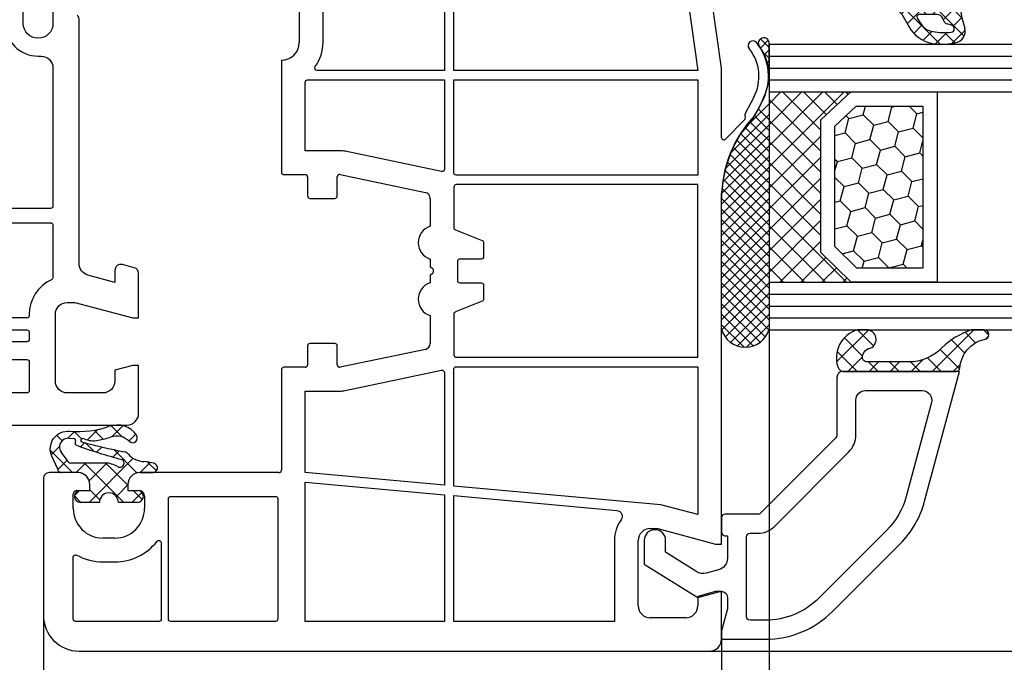
# Model space of a CAD drawing. Units: millimetres. Extents: x -5488 to -3788, y 8891 to 9406.
# Drawn here: x -4616 to -4533, y 9092 to 9146 of the extents above; entities that cross this region are included whole.
import ezdxf

# ---------------------------------------------------------------- set-up
doc = ezdxf.new("R2010")
doc.units = ezdxf.units.MM
doc.linetypes.add('AUSGEZOGEN', pattern=[0])
doc.linetypes.add('VERDECKT2', pattern=[0.1875, 0.125, -0.0625])
for name, color, linetype in [('Bemaßung', 1, 'Continuous'), ('Dichtungen', 6, 'AUSGEZOGEN'), ('Glas', 4, 'Continuous'), ('Klotzbrücken', 20, 'Continuous')]:
    doc.layers.add(name, color=color, linetype=linetype)
doc.styles.add('arialn', font='ARIALN.TTF')
doc.dimstyles.new('Bemaßung klein', dxfattribs={"dimtxt": 5, "dimasz": 3.5, "dimexe": 1.5, "dimexo": 0, "dimgap": 1.5, "dimtad": 0, "dimtih": 1, "dimtoh": 1, "dimdsep": 46, "dimtxsty": 'arialn', "dimcen": 0, "dimclrd": 256, "dimclre": 256, "dimclrt": 256, "dimadec": 0, "dimazin": 0, "dimtfac": 1, "dimtmove": 0, "dimatfit": 3, "dimfxl": 1, "dimtolj": 1, "dimarcsym": 0})

# ---------------------------------------------------------------- blocks, each defined once
blk = doc.blocks.new('140045')
for points in [[(0, -30.99999999999704), (0, 30.99999999999682, 0.4142135623730951), (-1, 31.99999999999682), (-4.999999999999545, 31.99999999999682), (-4.999999999999091, 31.49999999999682), (-4.598076211353145, 29.99999999999659), (-3.699999999999363, 29.99999999999704, -0.4142135623730951), (-2.699999999999363, 28.99999999999704), (-2.699999999999363, 25.99999999999704, -0.4142135623730951), (-3.699999999999363, 24.99999999999704), (-9.299999999999272, 24.99999999999727, -0.4142135623730284), (-10.29999999999927, 25.99999999999704), (-10.29999999999927, 26.65003395015674), (-8.99999999999909, 31.49999999999659), (-8.999999999999545, 31.99999999999704), (-12.73176139016141, 31.99999999999886, 0.3394540964125058), (-13.2147242279043, 31.62940980395547), (-13.4826740448334, 30.62940980395297, 0.4931456071219096), (-12.99971120709097, 29.99999999999682), (-11.99031590245204, 29.99999999999704), (-12.5957994792916, 27.74109631429837, -0.3394298278803353), (-13.56170262222668, 26.99999999999682), (-34.00501256278312, 26.99999999999704, 0.1474768247891232), (-34.4472292015148, 26.86666666665269, -0.3015113445965189)], [(-33.75000000000227, 20.79999999999677, 0.414213562373095), (-31.00000000000227, 23.54999999999677), (-31.00000000000227, 23.79999999999677, -0.414213562373095), (-30.00000000000227, 24.79999999999677), (-18.40001205758199, 24.79999999999677, -0.4142126078912622), (-18.20001205758308, 24.60000065175791), (-18.19999999999982, 21.09999999999718, 0.9999999999997725)], [(-17, 21.09999999999695), (-17.00001205821945, 24.59999934820053, -0.4142145169061852), (-16.80001205822055, 24.79999999999632), (-12.39838667699246, 24.799999999997, -0.2947155529743657), (-12.21612863717132, 24.68235294117403, 0.2947155529740505), (-9.300000000029286, 22.79999999999723), (-9.199999999999363, 22.799999999997, -0.414213562372762), (-8.999999999999545, 22.59999999999695), (-8.999999999999773, -22.59999999999741, -0.4142135623724291)]]:
    blk.add_lwpolyline(points, format="xyb")
for points in [[(-36.25000000000227, 24.79999999999677), (-33.75000000000227, 24.79999999999677, -1), (-33.75000000000227, 22.29999999999677), (-36.25000000000227, 22.29999999999677, -1)], [(-7.999999999999091, 22.59999999999695, -0.414213562373095), (-7.799999999999045, 22.799999999997), (-7.199999999999363, 22.799999999997, -0.414213562373095), (-6.999999999999318, 22.59999999999695), (-6.999999999999545, 21.24999999999704, 1), (-5.499999999999545, 21.2499999999975), (-5.500000000000227, 22.59999999999673, -0.4142135623735612), (-5.300000000000182, 22.799999999997), (-2.899999999997817, 22.799999999997, -0.414213562373095), (-2.699999999997772, 22.59999999999695), (-2.700000000001637, 0.5999999999971806, -0.414213562373428), (-2.900000000001683, 0.3999999999969077), (-7.800000000002456, 0.3999999999971351, -0.414213562373095), (-8.000000000002501, 0.5999999999971806)]]:
    blk.add_lwpolyline(points, format="xyb", close=True)
blk = doc.blocks.new('Glas 4-16-4')
h = blk.add_hatch()
h.set_pattern_fill('HONEY', color=1, scale=10, angle=44.99999999999999, style=0)
h.set_pattern_definition([(44.99999999999999, (-262.6007969151296, -231.4527285006207), (0.5603596734500368, 2.091290755999517), [1.25, -2.5]), (165, (-262.6007969151296, -231.4527285006207), (-2.091290758120164, -0.5603596655356735), [1.25, -2.5]), (104.9999999999999, (-262.6007969151296, -231.4527285006207), (-1.530931084670127, 1.530931090463843), [-2.5, 1.25])])
h.paths.add_polyline_path([(10.19110001199806, 12.93504535975444), (10.19110001199806, 7.365456479687055), (11.9021432591162, 5.542079388111233), (21.99783468446276, 5.542079388111233), (23.80890001199714, 7.38198016219394), (23.80890001199714, 12.93504535975444)])
h = blk.add_hatch()
h.set_pattern_fill('ANSI37', color=194, scale=10, angle=-1.272221872585407e-14, style=0)
h.set_pattern_definition([(44.99999999999999, (-262.6007969151296, -231.4527285006207), (-0.8838834764831842, 0.8838834764831845), []), (135, (-262.6007969151296, -231.4527285006207), (-0.8838834764831845, -0.8838834764831842), [])])
h.paths.add_polyline_path([(25.00000001199714, -1.138869265560061e-08), (25.00000001199714, 6.894111998619337), (22.4967240967444, 4.350979388111227), (11.38645638453909, 4.350979388111227), (9.000000011998054, 6.894111998619337), (9.000000011998054, -1.138869265560061e-08)])
at = {"color": 1}
for p, q in [((9.000000011998054, 14.12614535975445), (25.00000001199714, 14.12614535975445)), ((9.000000011998054, 6.863732305513622), (9.000000011998054, 14.09576566664873)), ((25.00000001199805, 14.09576566664873), (25.00000001199805, 6.863732305513622)), ((10.19110001199806, 12.93504535975444), (23.80890001199714, 12.93504535975444)), ((10.19110001199806, 7.33507678658134), (10.19110001199806, 12.90466566664873)), ((23.80890001199805, 12.90466566664873), (23.80890001199805, 7.351600469088226)), ((11.38645638453909, 4.320599695005512), (9.000000011998054, 6.863732305513622)), ((11.9021432591162, 5.511699695005518), (10.19110001199806, 7.33507678658134)), ((23.80890001199714, 7.38198016219394), (21.99783468446276, 5.542079388111233)), ((25.00000001199714, 6.894111998619337), (22.4967240967444, 4.350979388111227)), ((21.99783468446276, 5.542079388111233), (11.9021432591162, 5.542079388111233)), ((22.4967240967444, 4.350979388111227), (11.38645638453909, 4.350979388111227))]:
    blk.add_line(p, q, dxfattribs=at)
at = {"color": 194}
blk.add_line((9.000000011998054, -1.138869265560061e-08), (25.00000001199714, -1.138869265560061e-08), dxfattribs=at)
at = {"layer": 'Glas', "linetype": 'VERDECKT2'}
blk.add_line((34.00000001199714, 32.28174616792057), (1.199805410578847e-08, 32.28174616792057), dxfattribs=at)
at = {"layer": 'Glas'}
for p, q in [((5.000000011998054, -1.138869265560061e-08), (5.000000011998053, 32.28174616792057)), ((6.000000011998054, -1.138869265560061e-08), (6.000000011998054, 32.28174616792057)), ((7.000000011998054, -1.138869265560061e-08), (7.000000011998054, 32.28174616792057)), ((8.000000011998054, -1.138869265560061e-08), (8.000000011998054, 32.28174616792057)), ((9.000000011998054, -1.138869265560061e-08), (9.000000011998054, 32.28174616792057)), ((25.00000001199714, -1.138869265560061e-08), (25.00000001199714, 32.28174616792057)), ((26.00000001199714, -1.138869265560061e-08), (26.00000001199714, 32.28174616792057)), ((27.00000001199714, -1.138869265560061e-08), (27.00000001199714, 32.28174616792057)), ((28.00000001199714, -1.138869265560061e-08), (28.00000001199714, 32.28174616792057)), ((29.00000001199714, -1.138869265560061e-08), (29.00000001199714, 32.28174616792057)), ((5.000000011998054, -1.138869265560061e-08), (9.000000011998054, -1.138869265560061e-08)), ((25.00000001199714, -1.138869265560061e-08), (29.00000001199714, -1.138869265560061e-08))]:
    blk.add_line(p, q, dxfattribs=at)
blk = doc.blocks.new('140146')
at = {"layer": 'Dichtungen'}
h = blk.add_hatch(dxfattribs=at)
h.set_pattern_fill('ANSI37', color=256, scale=10, style=0)
h.set_pattern_definition([(45, (-3449.683955057637, -1321.515544521304), (-0.8838834764831843, 0.8838834764831844), []), (135, (-3449.683955057637, -1321.515544521304), (-0.8838834764831844, -0.8838834764831843), [])])
edge = h.paths.add_edge_path()
edge.add_arc((-20.17393879545625, 14.2291931740765), 0.3716269667964866, 280.93228119452306, 355.4944853402727, ccw=False)
edge.add_arc((-20.21095021653628, 14.61999191894029), 0.7632879680969986, 188.2010510522457, 278.0955844331746, ccw=False)
edge.add_arc((-21.70346023866978, 14.20000000000073), 0.8000000000001195, 22.88538047615653, 180)
edge.add_line((-22.50346023867087, 14.20000000000073), (-22.50346023866996, 13.42502353002601))
edge.add_arc((-20.1457783507426, 14.11541669617873), 2.456686102970484, 196.3214612185094, 289.3195137321558)
edge.add_arc((-19.61689803698891, 12.36549599267528), 0.6353698576395861, 296.5381744339963, 344.9019352703543)
edge.add_line((-19.00346023867087, 12.20000000000073), (-19.00346023867087, 21.73217541427039))
edge.add_arc((-19.30346023867014, 21.73217541426857), 0.3000000000001819, 4.342517325088889e-11, 83.51367941046996)
edge.add_arc((-19.10156626404341, 24.69705108697417), 2.672082782354123, 193.1613934078229, 266.3952151129576, ccw=False)
edge.add_arc((-22.10346023866941, 24.08863170812947), 0.4000000000000909, 0, 180)
edge.add_line((-22.50346023867087, 24.08863170812947), (-22.50346023867087, 23.0033362153099))
edge.add_arc((-16.43138018327545, 25.02416608397652), 6.399524166469552, 198.4077960665281, 224.6252006612258)
edge.add_arc((-23.68077177898658, 17.74089286312847), 3.87731730365489, -0.09878911312517857, 45.97268014755798, ccw=False)
edge.add_line((-19.80346023867014, 17.73420761421221), (-19.80346023867105, 14.20000000000073))
for points in [[(-2.811912083591778, -4.499999999999545), (0, 0), (-0.5012232078015586, 1.870590477448332, -0.493145426031274), (-0.0182602946570114, 2.499999999999545), (0.9305143575438706, 2.499999999999545), (2.796539761328404, 2), (3.496539761328222, 2), (3.496539761328222, 5.686291501015148, 0.1989123673796162), (1.153394010821103, 11.34314575050689), (-4.510469374867625, 17.00700913619539, 0.1316524975874205), (-8.096771263540631, 19.07756149701572), (-19.00346023867178, 22), (-19.00346023867178, 12.19999999999982, 0.414213562373095), (-18.50346023867178, 11.69999999999982), (-13.62772430738369, 11.69999999999959, -0.1989123673795327), (-13.41559227302787, 11.61213203435591), (-7.091328204315687, 5.287867965643727, -0.1989123673796162), (-7.003460238671323, 5.075735931287909), (-7.003460238671778, 2.299999999999727, 0.414213562373095), (-6.703460238671596, 1.999999999999773), (-5.503460238671778, 2, 0.414213562373095), (-5.203460238671596, 2.299999999999727), (-5.203460238671596, 2.5), (-3.300697093794952, 2.5, -0.3394542588634028), (-2.334771267505857, 1.758819045102427), (-2.053772113641571, 0.7101159259968881, -0.20800029913146), (-2.171649843774048, -0.0786223833385975), (-3.809668376206446, -2.699999999999363), (-4.803460238671505, -2.699999999999363, 0.9999999999999999), (-4.803460238671505, -4.499999999999545)], [(-5.641840224765929, 15.87563828629709), (0.02202316092279943, 10.21177490060836, -0.1989123673796162), (1.896539761328313, 5.686291501015148), (1.896539761328313, 4.400000000000091, -0.414213562373095), (1.596539761328131, 4.099999999999909), (-5.103460238671687, 4.099999999999682, -0.414213562373095), (-5.403460238671414, 4.399999999999636), (-5.403460238671414, 5.075735931287454, 0.1989123673798006), (-5.959957354417384, 6.419238815542485), (-12.22564277936681, 12.68492424049145, 0.198912367379658), (-13.7105670198589, 13.2999999999995), (-16.60346023867169, 13.29999999999973, -0.414213562373095), (-17.40346023867187, 14.09999999999991), (-17.40346023867187, 18.87225910518237, -0.4931454260314105), (-16.39640500258929, 19.64499976621346), (-8.510881735704515, 17.53208017495308, -0.1316524975874205)]]:
    blk.add_lwpolyline(points, format="xyb", close=True)
at = {"layer": 'Dichtungen', "color": 6}
blk.add_lwpolyline([(-19.80346023867196, 14.20000000000073, -0.3373252760501048), (-20.10346023867123, 13.86431048678787, -0.4136745248920945), (-20.96643250748048, 14.51111111111095, 0.8178685868433201), (-22.50346023867087, 14.20000000000073), (-22.50346023866905, 13.42502353002601, 0.4296238399755338), (-19.33301860853453, 11.79707068878997, 0.2142160394279523), (-19.00346023867087, 12.20000000000073), (-19.00346023867087, 21.73217541427039, 0.381431362798681), (-19.26957044031542, 22.03025507068378, -0.3308821040615146), (-21.70346023866978, 24.08863170812947, 0.9999999999999999), (-22.50346023867087, 24.08863170812947), (-22.50346023867087, 23.00333621530808, 0.1148966331213172), (-20.98603125868567, 20.52871692527151, -0.2037770716043208), (-19.80346023867014, 17.73420761421221)], format="xyb", close=True, dxfattribs=at)
blk = doc.blocks.new('*D110')
at = {"layer": 'Bemaßung', "lineweight": -2, "transparency": 16777216}
for p, q in [((-4613.936162229662, 9096.26451806067), (-4613.936162229662, 9077.412928647362)), ((-4556.936799375315, 9094.228826530158), (-4556.936799375315, 9077.412928647362)), ((-4610.436162229662, 9078.912928647362), (-4589.871337555558, 9078.912928647362)), ((-4560.436799375315, 9078.912928647362), (-4581.001624049419, 9078.912928647362))]:
    blk.add_line(p, q, dxfattribs=at)
at = {"layer": 'Bemaßung', "transparency": 16777216}
for points in [[(-4610.436162229662, 9079.496261980696), (-4610.436162229662, 9078.329595314028), (-4613.936162229662, 9078.912928647362)], [(-4560.436799375315, 9079.496261980696), (-4560.436799375315, 9078.329595314028), (-4556.936799375315, 9078.912928647362)]]:
    blk.add_solid(points, dxfattribs=at)
at = {"layer": 'Defpoints', "color": 0, "transparency": 16777216}
for p in [(-4613.936162229662, 9096.26451806067), (-4556.936799375315, 9094.228826530158), (-4556.936799375315, 9078.912928647362)]:
    blk.add_point(p, dxfattribs=at)
at = {"layer": 'Bemaßung', "transparency": 16777216, "insert": (-4585.436480802488, 9078.912928647362), "char_height": 5, "attachment_point": 5, "style": 'arialn'}
blk.add_mtext('\\A1;57', dxfattribs=at)
blk = doc.blocks.new('*D111')
at = {"layer": 'Bemaßung', "lineweight": -2, "transparency": 16777216}
for p, q in [((-4552.936112704136, 9120.261658084884), (-4552.936112704136, 9082.361556683201)), ((-4556.936799375315, 9094.228826530158), (-4556.936799375315, 9082.361556683201)), ((-4560.436799375315, 9083.861556683201), (-4563.936799375315, 9083.861556683201)), ((-4556.936799375315, 9083.861556683201), (-4552.936112704136, 9083.861556683201)), ((-4549.436112704136, 9083.861556683201), (-4545.936112704136, 9083.861556683201))]:
    blk.add_line(p, q, dxfattribs=at)
at = {"layer": 'Bemaßung', "transparency": 16777216}
for points in [[(-4560.436799375315, 9084.444890016535), (-4560.436799375315, 9083.278223349867), (-4556.936799375315, 9083.861556683201)], [(-4549.436112704136, 9084.444890016535), (-4549.436112704136, 9083.278223349867), (-4552.936112704136, 9083.861556683201)]]:
    blk.add_solid(points, dxfattribs=at)
at = {"layer": 'Defpoints', "color": 0, "transparency": 16777216}
for p in [(-4552.936112704136, 9120.261658084884), (-4556.936799375315, 9094.228826530158), (-4552.936112704136, 9083.861556683201)]:
    blk.add_point(p, dxfattribs=at)
at = {"layer": 'Bemaßung', "transparency": 16777216, "insert": (-4543.017285964708, 9083.861556683201), "char_height": 5, "attachment_point": 5, "style": 'arialn'}
blk.add_mtext('\\A1;4', dxfattribs=at)
blk = doc.blocks.new('*D112')
at = {"layer": 'Bemaßung', "lineweight": -2, "transparency": 16777216}
for p, q in [((-4551.946083948986, 9172.26451806067), (-4501.050966383349, 9172.26451806067)), ((-4502.550966383349, 9168.76451806067), (-4502.550966383349, 9136.81738299928)), ((-4502.550966383349, 9096.76451806067), (-4502.550966383349, 9128.711653122062)), ((-4557.936162229662, 9093.26451806067), (-4501.050966383349, 9093.26451806067))]:
    blk.add_line(p, q, dxfattribs=at)
at = {"layer": 'Bemaßung', "transparency": 16777216}
for points in [[(-4503.134299716682, 9168.76451806067), (-4501.967633050016, 9168.76451806067), (-4502.550966383349, 9172.26451806067)], [(-4503.134299716682, 9096.76451806067), (-4501.967633050016, 9096.76451806067), (-4502.550966383349, 9093.26451806067)]]:
    blk.add_solid(points, dxfattribs=at)
at = {"layer": 'Defpoints', "color": 0, "transparency": 16777216}
for p in [(-4551.946083948986, 9172.26451806067), (-4557.936162229662, 9093.26451806067), (-4502.550966383349, 9093.26451806067)]:
    blk.add_point(p, dxfattribs=at)
at = {"layer": 'Bemaßung', "transparency": 16777216, "insert": (-4502.55096638335, 9132.764518060669), "char_height": 5, "attachment_point": 5, "style": 'arialn'}
blk.add_mtext('\\A1;79', dxfattribs=at)
blk = doc.blocks.new('*D113')
at = {"layer": 'Bemaßung', "lineweight": -2, "transparency": 16777216}
for p, q in [((-4637.936162229658, 9112.26451806067), (-4637.936162229658, 9082.726140520735)), ((-4613.936162229662, 9096.26451806067), (-4613.936162229662, 9082.726140520735)), ((-4634.436162229658, 9084.226140520735), (-4630.400009432934, 9084.226140520735)), ((-4617.436162229662, 9084.226140520735), (-4621.472315026386, 9084.226140520735))]:
    blk.add_line(p, q, dxfattribs=at)
at = {"layer": 'Bemaßung', "transparency": 16777216}
for points in [[(-4634.436162229658, 9084.80947385407), (-4634.436162229658, 9083.642807187402), (-4637.936162229658, 9084.226140520735)], [(-4617.436162229662, 9084.80947385407), (-4617.436162229662, 9083.642807187402), (-4613.936162229662, 9084.226140520735)]]:
    blk.add_solid(points, dxfattribs=at)
at = {"layer": 'Defpoints', "color": 0, "transparency": 16777216}
for p in [(-4637.936162229658, 9112.26451806067), (-4613.936162229662, 9096.26451806067), (-4613.936162229662, 9084.226140520735)]:
    blk.add_point(p, dxfattribs=at)
at = {"layer": 'Bemaßung', "transparency": 16777216, "insert": (-4625.93616222966, 9084.226140520735), "char_height": 5, "attachment_point": 5, "style": 'arialn'}
blk.add_mtext('\\A1;24', dxfattribs=at)
blk = doc.blocks.new('*D114')
at = {"layer": 'Bemaßung', "lineweight": -2, "transparency": 16777216}
for p, q in [((-4552.936112704136, 9120.228698381441), (-4552.936112704136, 9067.273497880167)), ((-4637.936162229658, 9112.26451806067), (-4637.936162229658, 9067.273497880167)), ((-4634.436162229658, 9068.773497880167), (-4599.888047425969, 9068.773497880167)), ((-4556.436112704136, 9068.773497880167), (-4590.984227507824, 9068.773497880167))]:
    blk.add_line(p, q, dxfattribs=at)
at = {"layer": 'Bemaßung', "transparency": 16777216}
for points in [[(-4634.436162229658, 9069.356831213501), (-4634.436162229658, 9068.190164546833), (-4637.936162229658, 9068.773497880167)], [(-4556.436112704136, 9069.356831213501), (-4556.436112704136, 9068.190164546833), (-4552.936112704136, 9068.773497880167)]]:
    blk.add_solid(points, dxfattribs=at)
at = {"layer": 'Defpoints', "color": 0, "transparency": 16777216}
for p in [(-4552.936112704136, 9120.228698381441), (-4637.936162229658, 9112.26451806067), (-4552.936112704136, 9068.773497880167)]:
    blk.add_point(p, dxfattribs=at)
at = {"layer": 'Bemaßung', "transparency": 16777216, "insert": (-4595.436137466897, 9068.773497880167), "char_height": 5, "attachment_point": 5, "style": 'arialn'}
blk.add_mtext('\\A1;85', dxfattribs=at)
blk = doc.blocks.new('A$C6F842D93')
at = {"layer": 'Dichtungen'}
h = blk.add_hatch(dxfattribs=at)
h.set_pattern_fill('ANSI37', color=6, scale=0.4)
h.set_pattern_definition([(45, (3.250522976177308, 4.506808225582063), (-0.8980256121069152, 0.8980256121069154), []), (135, (3.250522976177308, 4.506808225582063), (-0.8980256121069154, -0.8980256121069152), [])])
h.paths.add_polyline_path([(6.501789266196283, 5.727965320167641), (6.501789266196283, 7.327965411381228, 1), (5.501789266196283, 7.327965411381228), (5.501789266196283, 6.528026405851051), (5.000701958936588, 6.528026405850563, -0.4088966952570505), (4.000867337544686, 7.509840425891509), (3.992009964737645, 8.52802392196717, 0.9854576104346027), (3.213238568968165, 8.710720167080204, 0.04273903122897699), (3.078766947056796, 7.868161357053658, -0.1868946131002157), (2.460325886260917, 6.562530352761756, 0.09199068957347405), (2.245826128542657, 6.267363148585944, -0.02932548359311757), (1.3819443358551, 2.568941827028304, -0.618031521881236), (1.153311274895243, 2.844126249667756, 0.152134891832604), (1.286173919917802, 4.026230168110894, 0.03147943349466293), (1.005972532870107, 5.110157328150949, -0.2829198177155063), (1.369858000218548, 6.639166812441172, 0.9142963090349631), (0.8588388897580206, 7.250516784216131, 0.335545260339815), (0.1077714163833097, 4.957683896521696, -0.1058314470285315), (0.5146640528046262, 1.633397702815357, 0.5746403100106012), (2.629076485949576, 0.1342427270351951), (3.702713668281201, 0.6219333565452247, 0.414121745054114), (4.002392797012368, 0.9221584040525643), (4.001361279221777, 2.291658306950588, -0.4248904492231025), (5.000701958936588, 3.327965411863261), (5.501789266196283, 3.327965411863261), (5.501789266196283, 2.527965411381956, 1), (6.501789266196283, 2.527965411381956), (6.501789266196283, 4.127965502595544, -0.9995225964668264)])
h.paths.add_polyline_path([(3.200150592122554, 4.610943045850945), (3.200150592122554, 1.721401464207438, -0.370434592703546), (2.945834833821746, 1.424563113518403), (2.318663685076561, 0.9334575568963475, -0.6520927339840953), (1.10845142252549, 1.581103206813288), (1.138400690830994, 1.973043594355421, -0.4621657636166071), (1.322804905789425, 2.107967714101788, 0.08614167545078284), (1.595945208877454, 2.091722471177785, 0.2823860050740262), (1.678402301219187, 2.156100923191842, 0.02617473223219533), (2.892742017608152, 6.011615339046326, -1.035412542295088), (3.49992244880803, 5.66414020720358, 0.1395439321771806)], flags=16)
for p, q in [((4.000702270227521, 7.528815444979045), (3.992009953767592, 8.528025183009959)), ((5.501789266196283, 6.528026405851051), (5.501789266196283, 7.327965411381228)), ((6.501789266196283, 7.327965411381228), (6.501789266196283, 5.727965320167641)), ((5.000701958936588, 6.528026405851051), (5.501789266196283, 6.528026405851051)), ((3.200150592122554, 4.610943045850945), (3.200150592122554, 1.721063825851161)), ((5.501789266196283, 3.327965411863261), (5.000701958936588, 3.327965411863261)), ((5.501789266196283, 2.527965411381956), (5.501789266196283, 3.327965411863261)), ((6.501789266196283, 4.127965502595544), (6.501789266196283, 2.527965411381956)), ((1.108451422524922, 1.581103206812259), (1.138434801875519, 1.973489999118101)), ((4.001307719569922, 2.362767054355572), (4.002392872122982, 0.922164175850412)), ((2.945834262122844, 1.424562665850317), (2.31866368507599, 0.9334575568955188))]:
    blk.add_line(p, q, dxfattribs=at)
blk.add_lwpolyline([(3.70271366828274, 0.6219333565459237), (2.629076485950463, 0.1342427270355984, -0.5746403100107982), (0.5146640528046191, 1.633397702815273, 0.1057431428855616), (0.1086835412834262, 4.955042488893014)], format="xyb", dxfattribs=at)
for centre, radius, start, end in [((8.06550927835815, 7.504291983226722), 5, 166.0444886567267, 175.8266748939636), ((3.601286045127381, 8.613667664554669), 0.40000004, 347.6371095067506, 166.0445496966762), ((1.084070014536337, 8.013709106584429), 2, 313.4821008543853, 355.8266748939636), ((5.000701958936588, 7.528026405851051), 1.000000000000488, 179.9547913834042, 270), ((6.001789266196283, 7.327965411381228), 0.5, 0, 180), ((1.999256686159242, 5.607517316884696), 2, 124.7648001939779, 199.0407401340304), ((1.086922539510851, 6.92191676040602), 0.40000001, 315.0187217039786, 124.7648154539755), ((2.43086682700141, 5.578853659000742), 1.5, 135.0188742940131, 198.1155997540577), ((-29.68807386343542, 11.77641876701091), 32.40561158973174, 343.4930184282666, 350.2119967124283), ((-34.51397276734315, 15.67430862090077), 38.63456939661538, 339.5188457472195, 345.5162764509259), ((3.148453822122974, 5.836940975850666), 1, 133.4821008543853, 154.505279540046), ((3.202382192122968, 5.848449915851234), 0.34999999, 328.2242126500054, 152.2142944300365), ((-7.453613275858515, 2.345125469246341), 8.89999962, 10.88792336398734, 18.1156150139945), ((5.200150592122554, 4.610943045850945), 2, 148.2240600600212, 180), ((6.502171280188122, 4.927965411381592), 0.7999999999952352, 90.02735973787495, 269.972640262125), ((-0.6778242962191143, 3.64845362095366), 2, 336.2865439740086, 10.8878928440269), ((5.000701958936588, 2.327965411863261), 1, 90, 178.005610041787), ((1.336425763766783, 2.763693103262995), 0.2, 156.2863608639849, 283.1553946840048), ((6.001789266196283, 2.527965411381956), 0.5, 180, 0), ((1.287998171813342, 1.962061942214859), 0.15000001, 76.7233954740052, 175.6305533740457), ((1.506172083364618, 2.886669514657115), 0.80000001, 256.7232505139982, 276.4430974620119), ((1.584723568328627, 2.191090850370529), 0.1, 276.4430974620119, 339.5188457472195), ((2.900151362122415, 1.721063825851161), 0.29999942, 278.7588653600227, 0), ((1.856271370395007, 1.523960179518326), 0.75, 175.630359658355, 308.0626739961366), ((3.702393642122843, 0.9219324258501729), 0.29999924, 270.0611206607314, 0.04443358999103612)]:
    blk.add_arc(centre, radius, start, end, dxfattribs=at)
blk = doc.blocks.new('A$C29E82539')
at = {"layer": 'Dichtungen'}
h = blk.add_hatch(dxfattribs=at)
h.set_pattern_fill('ANSI37', color=6, scale=0.3)
h.set_pattern_definition([(45, (3.25003196509806, 4.793427479231468), (-0.6735192090801864, 0.6735192090801865), []), (135, (3.25003196509806, 4.793427479231468), (-0.6735192090801865, -0.6735192090801864), [])])
h.paths.add_polyline_path([(3.983192661912174, 4.259890349147909), (5.293324651064495, 5.006608517811789, 0.2002866753109449), (6.456490148105191, 7.003253193192771, 0.0916304274949768), (6.364550912456487, 8.818146313656358, 0.4163906936815573), (5.15319838752611, 9.558009644160297, -0.05352693390641443), (2.75956342682256, 9.043105744564517, 0.3762911248472103), (2.499467540350452, 8.745105774810808), (2.499461648263953, 6.230360258975691, -0.4235539776054565), (1.499966734166264, 5.198581072501796), (0.9999908261725066, 5.198581072501838), (0.9999908261725068, 5.728634439661619, 1), (-9.173827493214048e-06, 5.728634439661619), (-9.173827493214048e-06, 4.378048037656468, -0.9995240896549589), (2.083513209072407e-05, 2.778048219225921), (-8.564856887716132e-06, 1.118459458233917, 1), (0.9999914349862031, 1.118441743008335), (1.000007025771993, 1.998520078032016), (1.499888374745807, 1.998550571739515, -0.4146677234951578), (2.499996665251195, 0.999991602478985), (2.499996665251271, 0.03687409296799382), (2.536879155739371, -8.39752101500224e-06), (2.799996665251457, -8.39752209458311e-06, 0.4142135623730945), (3.499996665251444, 0.699991602477894), (3.499996665251274, 2.104472519164119), (3.499996665252183, 3.403761297209584, -0.2627337764963503)])
h.paths.add_polyline_path([(4.000075215428296, 5.723753789845432), (4.000075215427418, 7.228173437759324, -0.3193238620671619), (4.335955865429385, 7.700470842958039, 0.01171885168069459), (4.511553892087571, 7.766140766223316, 0.213235096116336), (4.795320994761796, 8.059190052891768), (4.896128900282436, 8.44869361055519, -0.833468935781193), (5.484777038174423, 8.406181617519891, -0.07245030874902798), (5.42999561650648, 6.86727878357144, -0.2276371061485217), (4.712431295428365, 5.813586904530897), (4.307702173165226, 5.555182030739164, -0.5923219238389604)], flags=16)
for p, q in [((2.499461499334757, 6.166797202373345), (2.499467540350452, 8.745105774496551)), ((4.896128900280928, 8.448693610553164), (4.795320855428145, 8.059189514531681)), ((4.000075215428296, 7.228173437759324), (4.000075215428296, 5.723753789845432)), ((4.307702173166035, 5.555182030739161), (4.71243129542836, 5.813586904530894)), ((-9.173827493214048e-06, 4.37804803765539), (-9.173827493214048e-06, 5.728634439661619)), ((0.9999908261725068, 5.728634439661619), (0.9999908261725068, 5.198581072501838)), ((0.9999908261725068, 5.198581072501838), (1.499966734166264, 5.198581072501838)), ((3.983192661942667, 4.259890349165289), (5.293324651063813, 5.006608517811401)), ((3.499996665251274, 2.104472519164119), (3.499996665252183, 3.403811898520871)), ((-8.564857125747949e-06, 1.118459458233701), (2.083513209072407e-05, 2.778048219224729)), ((1.000007025771993, 1.998520078032016), (0.9999914349855317, 1.118441743008589)), ((1.499888375204137, 1.998550571739543), (1.000007025771993, 1.998520078032016)), ((3.499996665251274, 2.104472519164119), (3.499996665251274, 0.699991602477894)), ((2.499996665251274, -8.397521014558151e-06), (2.499996665251274, 0.9999916024789854)), ((2.499996665251274, 0.0368740929679916), (2.536879155739371, -8.397521014558151e-06)), ((2.799996665251456, -8.397521014558151e-06), (2.499996665251274, -8.397521014558151e-06))]:
    blk.add_line(p, q, dxfattribs=at)
for centre, radius, start, end in [((1.5583889330901, 20.44810858523851), 11.46808222677948, 276.095392553442, 288.2679987816535), ((5.391680485672623, 8.586883731608395), 0.9999796243754708, 13.36960250208697, 103.7972565641805), ((2.799466781912997, 8.745771403708204), 0.2999999799998848, 94.46398512974307, 180.1271259282208), ((5.186559552681501, 8.373526888221022), 0.299999999999015, 6.248975352656892, 165.4895994913919), ((0.1750587337428442, 7.824768983053218), 5.341455712063262, 349.6735489383389, 6.248975352973367), ((1.500429304112004, 7.661963324149838), 4.999643799910944, 352.4325154102748, 13.37043822952689), ((4.500075215429206, 7.228173437759324), 0.5000000000017876, 109.1619065691712, 180), ((3.023001065437711, 11.47885008452795), 3.999999999993449, 289.1619065689893, 291.8475646998991), ((4.325484196848265, 8.230230907332952), 0.5000015905590802, 291.8476913935903, 339.9962532448727), ((3.973972541416515, 7.087654064571325), 1.472606009654387, 300.0968982528835, 351.393364100739), ((3.482649195429076, 7.39856500453061), 3.000000239999453, 307.1251792900354, 352.4336242699956), ((0.4999908261725068, 5.728634439661619), 0.5, 0, 180), ((1.499966734166264, 6.198581072501838), 1.000000000000043, 270, 358.1786116317637), ((4.200075215428114, 5.723753789845432), 0.1999999999998181, 180, 302.5567558760355), ((-0.0003749882198462728, 3.578048121298707), 0.799999999995371, 270.0283487605561, 89.97380047315433), ((4.499996664932041, 3.403786603996195), 1.000000000000075, 121.118113465239, 180), ((1.501436495922462, 0.9999916024789854), 0.9985601693287331, 0, 90.08882871717354), ((0.4999914350646577, 1.118450600621145), 0.5000000000000027, 179.9989849923679, 359.9989849923679), ((2.799996665251456, 0.699991602477894), 0.6999999999999884, 270, 0)]:
    blk.add_arc(centre, radius, start, end, dxfattribs=at)
blk = doc.blocks.new('A$C5D6002FD')
for p, q in [((23.7000047901256, 77.00000113553506), (10.29410001563701, 73.40789977740314)), ((24.00000479012488, 77.00000113553506), (23.7000047901256, 77.00000113553506)), ((24.0000047901267, 76.64162098427369), (24.00000479012488, 77.00000113553506)), ((20.35295717736881, 74.0326100698494), (22.12235907659488, 74.50671987983333)), ((24.0000047901267, 74.1000011355336), (24.0000047901267, 75.1583812867375)), ((22.5000047901267, 74.21694213194496), (22.5000047901267, 73.1000011355336)), ((22.5000047901267, 73.1000011355336), (23.0000047901267, 73.1000011355336)), ((8.052661335217635, 72.11380455189101), (1.464470884193361, 65.52561410086673)), ((18.5000047901267, 71.1000011355336), (18.5000047901267, 71.61779550412575)), ((23.00000479012488, 69.9000011355347), (22.5000047901267, 69.9000011355347)), ((22.5000047901267, 69.9000011355347), (22.5000047901267, 69.1000011355336)), ((24.00000479012488, 67.60000113553542), (24.00000479012488, 68.9000011355347)), ((22.0000047901267, 68.6000011355336), (21.0000047901267, 68.6000011355336)), ((21.50000479012488, 66.6000011355336), (23.00000479012488, 66.6000011355336)), ((21.00000479012488, 56.31031782682294), (21.00000479012488, 66.1000011355336)), ((4.790126695297658e-06, 61.9900801949334), (4.790126695297658e-06, 42.00000191425534)), ((33.99286518112604, 59.80281562189521), (32.80060108919315, 60.43195587742775)), ((32.45123943067119, 59.71164685424628), (33.82008355054495, 58.97642094876392)), ((33.97034594467732, 58.96050560398908), (34.10415315610953, 58.99925049576632)), ((34.33857013426314, 58.93797256887228), (35.96573170685224, 57.34394795142907)), ((30.0000047901267, 57.00000113553506), (21.56959134060526, 55.81518379245426)), ((35.82687858033933, 57.00000113553506), (30.0000047901267, 57.00000113553506)), ((70.0000047901267, 57.00000191425534), (41.03709277228882, 57.00000113553506)), ((68.7000047901256, 51.65000187930309), (70.0000047901267, 56.50166792914206)), ((70.0000047901267, 56.50166792914206), (70.0000047901267, 57.00000191425534)), ((78.0000047901267, 57.00000191425534), (74.0000047901267, 57.00000191425534)), ((74.0000047901267, 57.00000191425534), (74.0000047901267, 56.50000191425897)), ((74.0000047901267, 56.50000191425897), (74.40192857877264, 55.00000191425534)), ((79.0000047901267, 3.000001914255336), (79.0000047901267, 56.00000191425534)), ((74.40192857877264, 55.00000191425534), (75.2000047901256, 55.00000191425534)), ((76.2000047901256, 54.00000191425534), (76.2000047901256, 51.00000191425534)), ((68.7000047901256, 51.00000191425534), (68.7000047901256, 51.65000187930309)), ((75.2000047901256, 50.00000191425534), (69.7000047901256, 50.00000191425534)), ((2.153442846380131, 40.00589640980252), (7.923285761999068, 40.4498616262299)), ((9.000004790126695, 39.45280887400259), (9.000004790126695, 21.50000191425534)), ((40.95000479001465, 32.50000191425534), (43.30000479006958, 32.50000191425534)), ((46.0500047900714, 32.50000191425534), (46.70359462855595, 32.50000191425534)), ((46.70359462855595, 32.50000191425534), (46.79019716893526, 32.65000191425679)), ((47.30981241120571, 32.65000191425497), (47.39641495158321, 32.50000191425534)), ((47.39641495158321, 32.50000191425534), (48.0500047900714, 32.50000191425534)), ((50.8000047900714, 32.50000191425534), (53.15000479012633, 32.50000191425534)), ((38.954287602779, 24.94116965186731), (40.46071182192645, 32.10292125830347)), ((53.63929775821998, 32.10292125827982), (55.14572197736197, 24.94116965186549)), ((11.80000479012597, 24.00000191425534), (11.80000479012597, 25.00000191425534)), ((12.30000479012597, 25.50000191425534), (20.5000047901267, 25.50000191425534)), ((20.99280716687281, 24.91546897704757), (20.50720241338058, 22.08453485146492)), ((40.7500047901267, 24.70000191425606), (39.15000479012633, 24.70000191425606)), ((40.9500047901256, 22.40000176484136), (40.9500047901256, 24.50000191425534)), ((53.15000479012633, 24.50000191425534), (53.15000479012633, 22.40000191425679)), ((54.9500047901256, 24.70000191425606), (53.35000479012524, 24.70000191425606)), ((13.59808100147893, 23.50000191425534), (12.30000479012597, 23.50000191425534)), ((14.0000047901267, 22.00000191425534), (13.59808100147893, 23.50000191425534)), ((14.0000047901267, 21.50000191425534), (14.0000047901267, 22.00000191425534)), ((38.9500047901256, 20.20000191425606), (38.95000479012742, 22.00000191425534)), ((39.15000479012633, 22.20000191425606), (40.7500047901267, 22.20000191425606)), ((53.35000464071163, 22.20000191425606), (54.95000479012742, 22.20000191425606)), ((55.15000479012633, 22.00000191425534), (55.15000479012633, 20.20000191425606)), ((9.000004790126695, 21.50000191425534), (14.0000047901267, 21.50000191425534)), ((21.0000047901267, 21.50000191425534), (27.85000479012706, 21.50000191425534)), ((29.35000479012706, 20.00000191425534), (38.7500047901267, 20.00000191425534)), ((55.35000479012524, 20.00000191425534), (63.80000479012597, 20.00000191425534)), ((64.0000047901267, 19.80000191425643), (64.0000047901267, 8.100001914257518)), ((66.0000047901267, 8.500001914255336), (67.0000047901267, 8.500001914255336)), ((65.5000047901267, 7.100001914257518), (65.5000047901267, 8.000001914255336)), ((65.0000047901267, 7.100001914257518), (65.5000047901267, 7.100001914257518)), ((69.5000047901267, 6.000001914255336), (69.5000047901267, 5.000001914255336)), ((65.5000047901267, 3.900001914256791), (65.0000047901267, 3.900001914256791)), ((65.5000047901267, 2.800001914256427), (65.5000047901267, 3.900001914256791)), ((64.0000047901267, 2.900001914256791), (64.0000047901267, 0.5000019142553356)), ((67.0000047901267, 2.500001914255336), (65.80000479012597, 2.500001914255336)), ((64.5000047901267, 1.914255335577764e-06), (76.0000047901267, 1.914255335577764e-06))]:
    blk.add_line(p, q)
for points in [[(16.50000678545985, 71.62203319354558, -0.03258092778557682), (16.53869088924512, 72.20658942195405, 0.5323104016428379), (16.29003344107514, 72.42630951936917, 0.001793176586035005), (16.28864646242619, 72.4259432057861), (10.94114762839308, 70.9930852116795, 0.1316524975874035), (9.820428288183393, 70.34603759892343), (3.232237837160937, 63.75784714790097, 0.1989123673796796), (2.500004790126695, 61.9900801949334), (2.500004790126695, 56.5979342216142), (18.58782328308007, 54.90703636181752, 0.5405749386263553), (19.11674039394893, 55.5553007290564, -0.0768500291027344), (19.00000479012488, 56.31031782682294), (19.00000479012488, 67.06887226138679, -0.2849150464412509), (16.5000047901267, 71.1000011355336), (16.50000479012488, 71.61779550419487, -0.0002354272253849194)], [(23.0000047901267, 53.99656014758148), (20.79256051616903, 34.50000156366696), (11.5000047901267, 34.50000156366696), (11.5000047901267, 39.45280887400259, 0.4368892575411842), (7.731488191682729, 42.94249350679638), (2.715348595751493, 42.55652260015268, -0.4368892575413445), (2.500004790126695, 42.75593315059814), (2.500004790126695, 55.79352759796348), (21.23868363195652, 53.82401308840235, 0.06116262015038784), (21.84793754252496, 53.83464765496865)], [(39.00000479012488, 55.00000113553506), (39.00000479012488, 34.70000156366768, -0.414213562373095), (38.80000479012415, 34.50000156366696), (31.00000479012488, 34.50000156366696), (31.00000479012488, 55.00000113553506)], [(43.41459819778356, 34.50000113415263, 0.3066784415589429), (43.6002935359611, 34.62572299888234), (44.49971604417806, 36.87427926942291, -0.3066784415583144), (44.6854113823556, 37.00000113415263), (45.85000479007067, 37.00000113415263, -0.4142135623730951), (46.05000479006958, 36.8000011341519), (46.05000479006958, 35.00000113415263, 0.4142135623734279), (46.25000479007031, 34.8000011341519), (47.85000479007067, 34.8000011341519, 0.4142135623730951), (48.05000479006958, 35.00000113415263), (48.05000479006958, 36.8000011341519, -0.4142135623734279), (48.25000479007031, 37.00000113415263), (49.41459819778538, 37.00000113415263, -0.3066784415590426), (49.6002935359611, 36.87427926942291), (50.49971604417806, 34.62572299888234, 0.3066784415583144), (50.6854113823556, 34.50000113415263), (54.10000479012524, 34.50000113415263, 0.4142135623729286), (54.30000479012597, 34.70000113415153), (54.30000479012597, 55.00000113553506), (39.80000479012597, 55.00000113553506), (39.80000479012597, 34.70000156366768, 0.4142135255307415), (40.00000476496825, 34.50000156366696)], [(55.10000479012524, 55.00000113553506), (67.52708202465874, 55.00000113553506), (66.6999881294978, 51.91324469616848), (65.12826063005195, 34.50000113415263), (55.30000479012597, 34.50000113415263, -0.414213562373095), (55.10000479012524, 34.70000113415153)], [(67.9563741160382, 48.55874156919344, 0.1563084298913814), (69.70000479012742, 48.00000191425534), (76.5000047901267, 48.00000191425534), (76.5000047901267, 34.50000113415263), (65.93151280044549, 34.50000113415263), (67.16779338066226, 48.19681235740609, -0.5795523011820349)], [(20.70198271437039, 33.70000156366768), (20.0000047901267, 27.50000191425534), (11.7000047901256, 27.50000191425534, -0.4142135623727622), (11.5000047901267, 27.70000191425606), (11.5000047901267, 33.70000156366768)], [(30.20000479012378, 33.70000156366768), (30.20000479012378, 23.01123089923021, -0.6099660916932372), (29.88378719806678, 22.84846274725896, 0.1562676640952695), (27.85000479012706, 23.50000191425534), (23.01644391490481, 23.50000191425534, -0.4648928118990377), (22.81932296420746, 23.73381508913917), (22.96401667385908, 24.57733722821104, 0.4284537974125294), (20.80302917975496, 27.48156920516158), (21.50709409683805, 33.70000156366768)], [(38.50643601218144, 33.70000156366768, -0.4763254750610354), (38.70215319941781, 33.45883382605643), (36.99711573051536, 25.35284702849276, 0.05187662925633953), (36.95000479012742, 24.90000191478794), (36.95000479012742, 22.00000191425534), (31.2000047901256, 22.00000191425534, -0.414213562373095), (31.00000479012488, 22.20000191425606), (31.00000479012488, 33.70000156366768)], [(55.59357365830692, 33.70000113415153), (65.05605225628824, 33.70000113415153), (64.00000486041426, 22.00000191425534), (57.15000479012633, 22.00000191425534), (57.15000479012633, 24.90000191425315, 0.05187662925628746), (57.10289384973657, 25.35284702795798), (55.39785647106874, 33.4588333965421, -0.4763254750608209)], [(66.2000047901256, 19.70000191425606), (76.30000479012597, 19.70000191425606, -0.4142135623730951), (76.5000047901267, 19.50000191425534), (76.5000047901267, 10.70000191425606, -0.4142135623730951), (76.30000479012597, 10.50000191425534), (66.2000047901256, 10.50000191425534, -0.4142135623730951), (66.0000047901267, 10.70000191425606), (66.0000047901267, 19.50000191425534, -0.4142135623729287)], [(69.89828013935949, 9.90000191425679), (76.30000479012597, 9.90000191425679, -0.4142135623730951), (76.5000047901267, 9.700001914256063), (76.5000047901267, 2.700001914256063, -0.4142135623730951), (76.30000479012597, 2.500001914255336), (71.09878509650662, 2.500001914255336, -0.5732770871264068), (70.92436891325997, 2.797874254682029, 0.128540425324198), (71.5000047901267, 5.000001914255336), (71.5000047901267, 6.000001914255336, 0.2305362752953602), (69.7749492734365, 9.542555105746942, -0.7128176913535414)]]:
    blk.add_lwpolyline(points, format="xyb", close=True)
for points in [[(30.20000479012378, 55.00845415743788), (30.20000479012378, 34.50000156366696), (21.59767189863487, 34.50000156366696), (23.81813453937684, 54.11154078543586)], [(65.8593044266836, 33.70000113415153), (76.5000047901267, 33.70000113415153), (76.5000047901267, 22.00000191425534), (64.80325703080598, 22.00000191425534)]]:
    blk.add_lwpolyline(points, close=True)
for centre, radius, start, end in [((23.80000479012597, 75.90000113549104), 0.3000000000408587, 112.0243128316436, 247.9756871640987), ((23.50000479008486, 76.64162098427187), 0.5000000000410864, 292.0243128416494, 1.042204158021965e-10), ((23.50000479012488, 75.1583812867375), 0.5000000000004547, 0, 67.97568716409874), ((22.2000047901256, 74.21694213194496), 0.3000000000002638, 0, 104.9999999999945), ((21.00000479012488, 71.61779550412575), 2.499999999999545, 104.9999999999945, 180), ((23.0000047901267, 74.1000011355336), 1, 270, 0), ((11.58819524114915, 68.57827064595585), 4.999999999999903, 104.9999999999945, 135), ((21.0000047901267, 71.1000011355336), 2.5, 180, 270), ((23.00000479012488, 68.9000011355347), 1, 0, 90), ((22.0000047901267, 69.1000011355336), 0.5, 270, 0), ((23.00000479012488, 67.6000011355336), 1, 270, 0), ((21.50000479012488, 66.1000011355336), 0.5, 90, 180), ((5.000004790126695, 61.9900801949334), 5.000000000000041, 135, 180), ((30.7004751190434, 56.45207259904964), 4.500000000000833, 62.18004722052809, 129.1184502607473), ((28.11367984956087, 59.63303003884539), 0.3999999999999803, 129.1184502608939, 309.1184502608939), ((30.7004751190434, 56.45207259906056), 3.699999999990969, 61.75911366399568, 129.1184502608939), ((40.93552150671894, 67.00000418026139), 9.99999999999773, 226.0312735321144, 270.0000015404819), ((33.9147194592806, 59.15261415174791), 0.2000000000003087, 241.7591136638545, 286.148773688336), ((34.16905689710802, 58.76852119622708), 0.2396841781628738, 44.98954293374275, 105.7111980167242), ((35.82687858033933, 57.20000418026393), 0.2000000000001156, 269.9999999997916, 46.03127353167233), ((21.50000479012488, 56.31031782682294), 0.5000000000002106, 180, 278.0000000000441), ((78.0000047901267, 56.00000191425534), 1, 0, 90), ((75.2000047901256, 54.00000191425534), 1, 0, 90), ((69.7000047901256, 51.00000191425534), 1, 180, 270), ((75.2000047901256, 51.00000191425534), 1, 270, 0), ((2.000004790126695, 42.00000191425534), 1.999999999999773, 180, 274.4000000000444), ((8.000004790126695, 39.45280887400259), 0.9999999999999362, 0, 94.40000000004443), ((40.95000479001465, 32.00000191425534), 0.4999999999998521, 90, 168.121400548926), ((44.67500479006958, 32.94531441425534), 1.445312500000503, 197.9452532297342, 342.0547467702658), ((47.0500047900714, 32.50000191425534), 0.2999999999996982, 29.99999999963532, 149.9999999999897), ((49.4250047900714, 32.94531441425534), 1.44531249999986, 197.9452532297342, 342.0547467702658), ((53.15000479012633, 32.00000191425534), 0.5, 11.87859944851905, 90), ((12.30000479012597, 25.00000191425534), 0.5, 90, 180), ((20.5000047901267, 25.00000191425534), 0.5000000000002274, 350.2664885271342, 90), ((39.15000479001719, 24.90000191425679), 0.2000000000005002, 168.1214005514809, 270.0000000315788), ((54.9500047901256, 24.90000191425679), 0.1999999999998441, 270, 11.87859944841706), ((40.7500047901267, 24.50000191425534), 0.2000000000002728, 0, 90), ((53.35000479012524, 24.50000191425534), 0.1999999999998181, 90, 180), ((12.30000479012597, 24.00000191425534), 0.5, 180, 270), ((40.7500049395403, 22.40000176484136), 0.1999998505853558, 269.9999571957372, 0), ((53.35000464071163, 22.40000176484136), 0.1999998505849011, 179.9999571957372, 270), ((21.0000047901267, 22.00000191425534), 0.49999999999984, 170.2664885270227, 270), ((39.15000479012633, 22.00000191425534), 0.1999999999998181, 90, 180.0000000001042), ((54.95000479012742, 22.00000191425534), 0.1999999999999318, 0, 90), ((27.85000479012706, 20.00000191425534), 1.5, 0, 90), ((38.7500047901267, 20.20000191425606), 0.2000000000000455, 270, 0), ((55.35000479012706, 20.20000191425606), 0.1999999999998181, 180, 269.9999999998957), ((63.80000479012597, 19.80000191425643), 0.1999999999998181, 0, 90), ((66.0000047901267, 8.000001914255336), 0.5, 90, 180), ((67.0000047901267, 6.000001914255336), 2.5, 0, 90), ((65.0000047901267, 8.100001914257518), 1.000000000000227, 180, 270), ((67.0000047901267, 5.000001914255336), 2.5, 270, 0), ((65.0000047901267, 2.900001914256791), 1, 90, 180), ((65.80000479012597, 2.800001914256427), 0.3000000000001819, 180, 270), ((76.0000047901267, 3.000001914255336), 3, 270, 0), ((64.5000047901267, 0.5000019142553356), 0.5, 180, 270)]:
    blk.add_arc(centre, radius, start, end)
at = {"layer": 'Dichtungen', "color": 0}
for name, p in [('A$C29E82539', (21.50001396395419, 67.90142006303176)), ('A$C6F842D93', (59.99821552393041, 0.5719755084064673))]:
    blk.add_blockref(name, p, dxfattribs=at)
blk = doc.blocks.new('140x85')
blk.add_blockref('A$C5D6002FD', (-9.000004790126695, -21.50000191425534))
blk = doc.blocks.new('*D169')
at = {"layer": 'Bemaßung', "lineweight": -2, "transparency": 16777216}
for p, q in [((-4592.176996322336, 9182.26451806067), (-4489.496414430223, 9182.26451806067)), ((-4490.996414430223, 9178.76451806067), (-4490.996414430223, 9141.81738299928)), ((-4490.996414430223, 9096.76451806067), (-4490.996414430223, 9133.711653122062)), ((-4557.936162229662, 9093.26451806067), (-4489.496414430223, 9093.26451806067))]:
    blk.add_line(p, q, dxfattribs=at)
at = {"layer": 'Bemaßung', "transparency": 16777216}
for points in [[(-4491.579747763556, 9178.76451806067), (-4490.41308109689, 9178.76451806067), (-4490.996414430223, 9182.26451806067)], [(-4491.579747763556, 9096.76451806067), (-4490.41308109689, 9096.76451806067), (-4490.996414430223, 9093.26451806067)]]:
    blk.add_solid(points, dxfattribs=at)
at = {"layer": 'Defpoints', "color": 0, "transparency": 16777216}
for p in [(-4592.176996322336, 9182.26451806067), (-4557.936162229662, 9093.26451806067), (-4490.996414430223, 9093.26451806067)]:
    blk.add_point(p, dxfattribs=at)
at = {"layer": 'Bemaßung', "transparency": 16777216, "insert": (-4490.996414430224, 9137.764518060669), "char_height": 5, "attachment_point": 5, "style": 'arialn'}
blk.add_mtext('\\A1;89', dxfattribs=at)

msp = doc.modelspace()

# ---------------------------------------------------------------- hatches: boundary and pattern name
at = {"layer": 'Klotzbrücken'}
h = msp.add_hatch(dxfattribs=at)
h.set_pattern_fill('ANSI37', color=244, scale=5, angle=-90.00000000000004, style=0)
h.set_pattern_definition([(314.9999999999999, (-4696.914318471494, 10634.11017617422), (0.4419417382415924, 0.441941738241592), []), (44.99999999999994, (-4696.914318471494, 10634.11017617422), (-0.441941738241592, 0.4419417382415924), [])])
edge = h.paths.add_edge_path()
edge.add_arc((-4553.387048240867, 9144.352894435408), 0.4560840453305772, 8.617182767950133, 210.2600033776298)
edge.add_arc((-4557.436118996347, 9141.498175731886), 4.499999999998138, -9.271161616197787e-11, 35.6835578444074, ccw=False)
edge.add_line((-4552.936118996347, 9141.498175731878), (-4552.936112704136, 9144.421231294531))

# ---------------------------------------------------------------- linework, layer by layer
at = {"layer": 'Klotzbrücken', "color": 244}
for p, q in [((-4552.936118996347, 9141.498175731878), (-4552.936114970142, 9120.35723261629)), ((-4554.656411309918, 9137.532001412452), (-4552.936118568627, 9139.252294153739)), ((-4553.837032426711, 9138.807287633677), (-4552.936118312302, 9137.906373519269)), ((-4556.153622503845, 9135.150906742041), (-4552.936118400297, 9138.368410845585)), ((-4554.517520255109, 9137.72000850911), (-4552.93611797564, 9136.138606229637)), ((-4554.162107179794, 9138.248478910275), (-4552.936118143973, 9137.022489874453)), ((-4556.594497354838, 9133.826148414562), (-4552.936118231964, 9137.48452753744)), ((-4554.902135163631, 9137.220739941149), (-4552.936117807307, 9135.254722584825)), ((-4556.821648111052, 9132.715114181869), (-4552.936118063632, 9136.600644229286)), ((-4555.65424384086, 9136.205081665408), (-4552.936117470645, 9133.486955295193)), ((-4555.315230192167, 9136.749951493199), (-4552.936117638974, 9134.370838940005)), ((-4556.921702463487, 9131.731176352943), (-4552.936117895302, 9135.716760921132)), ((-4555.950237944895, 9135.617192292957), (-4552.936117302312, 9132.603071650377)), ((-4556.936119768807, 9130.832875571148), (-4552.936117726969, 9134.832877612982)), ((-4556.445091032061, 9134.344278427161), (-4552.936116965646, 9130.83530436075)), ((-4556.214696259447, 9134.997767131026), (-4552.936117133979, 9131.719188005562)), ((-4556.936119757514, 9129.948992105954), (-4552.936117558636, 9133.948994304832)), ((-4556.638041362725, 9133.653345281342), (-4552.936116797317, 9129.95142071593)), ((-4556.936119746222, 9129.065108640763), (-4552.936117390303, 9133.065110996678)), ((-4556.788964834041, 9132.920385276175), (-4552.936116628984, 9129.067537071118)), ((-4556.93611973493, 9128.181225175573), (-4552.936117221971, 9132.181227688528)), ((-4556.891497155431, 9132.139034121079), (-4552.936116460651, 9128.183653426302)), ((-4556.93612174897, 9120.357232549075), (-4556.921702463487, 9131.731176352943)), ((-4556.936119774769, 9131.299773263938), (-4552.936116292321, 9127.299769781486)), ((-4556.936119723638, 9127.297341710379), (-4552.936117053641, 9131.297344380378)), ((-4556.936119763477, 9130.415889776163), (-4552.936116123985, 9126.41588613667)), ((-4556.936119712345, 9126.413458245188), (-4552.936116885308, 9130.413461072225)), ((-4556.936119752185, 9129.532006288387), (-4552.936115955656, 9125.532002491855)), ((-4556.936119701053, 9125.529574779997), (-4552.936116716975, 9129.529577764075)), ((-4556.936119740893, 9128.648122800612), (-4552.936115787323, 9124.648118847042)), ((-4556.936119689761, 9124.645691314807), (-4552.936116548646, 9128.645694455925)), ((-4556.9361197296, 9127.764239312837), (-4552.93611561899, 9123.764235202223)), ((-4556.936119678468, 9123.761807849616), (-4552.936116380313, 9127.761811147771)), ((-4556.936119718308, 9126.880355825062), (-4552.936115450661, 9122.88035155741)), ((-4556.936119667176, 9122.877924384426), (-4552.93611621198, 9126.877927839621)), ((-4556.936119707016, 9125.996472337287), (-4552.936115282328, 9121.996467912595)), ((-4556.936119655884, 9121.994040919235), (-4552.936116043651, 9125.994044531471)), ((-4556.936119695723, 9125.112588849508), (-4552.936115113995, 9121.11258426778)), ((-4556.936119644592, 9121.110157454044), (-4552.936115875318, 9125.110161223318)), ((-4556.936119684435, 9124.228705361733), (-4552.936114945662, 9120.228700622967)), ((-4556.936119633299, 9120.226273988854), (-4552.936115706985, 9124.226277915168)), ((-4556.936119673142, 9123.344821873958), (-4553.255114841364, 9119.663817042183)), ((-4556.616112969286, 9119.662397176384), (-4552.936115538652, 9123.342394607018)), ((-4556.93611966185, 9122.460938386183), (-4553.690055529614, 9119.21487425395)), ((-4556.180799673713, 9119.213826995474), (-4552.936115370319, 9122.458511298864)), ((-4556.936119650558, 9121.577054898407), (-4554.266516215599, 9118.907451463452)), ((-4555.603911911823, 9118.906831280881), (-4552.93611520199, 9121.574627990714)), ((-4556.936119639266, 9120.693171410632), (-4555.041310217404, 9118.798361988775)), ((-4554.828365270774, 9118.798494445447), (-4552.936115033657, 9120.690744682564))]:
    msp.add_line(p, q, dxfattribs=at)
msp.add_lwpolyline([(-4552.936112704136, 9144.421230356544, 1.209252301355118), (-4553.780989711775, 9144.123062379542, -0.1569693727882057), (-4552.936118996347, 9141.498175731878), (-4552.936112704136, 9144.421231294531)], format="xyb", dxfattribs=at)
for points in [[(-4552.936118996347, 9141.498175731878), (-4553.082675511445, 9140.621127073275)], [(-4555.378082574445, 9136.683380676623), (-4555.950237944895, 9135.617192292957), (-4556.214696259447, 9134.997767131026), (-4556.445091032061, 9134.344278427161), (-4556.638041362725, 9133.653345281342), (-4556.788964834041, 9132.920385276175), (-4556.891497155431, 9132.139034121079), (-4556.921702463487, 9131.731176352943)]]:
    msp.add_lwpolyline(points, dxfattribs=at)
for centre, radius, start, end in [((-4562.506555936072, 9143.476636397718), 9.847002374308678, 316.379343420967, 343.1427818545285), ((-4554.936118367959, 9120.857232617971), 2.061556109582692, 194.0362225353006, 345.9637793904528)]:
    msp.add_arc(centre, radius, start, end, dxfattribs=at)

# ---------------------------------------------------------------- block references
at = {"rotation": 270}
for name, p in [('140045', (-4637.936162229658, 9112.26451806067)), ('140x85', (-4592.436162229662, 9163.26451806067)), ('140146', (-4558.936162229662, 9097.761057821997))]:
    msp.add_blockref(name, p, dxfattribs=at)
at = {"layer": 'Glas', "linetype": 'VERDECKT2', "rotation": 270}
msp.add_blockref('Glas 4-16-4', (-4552.936112692745, 9149.261658096882), dxfattribs=at)

# ---------------------------------------------------------------- dimensions: what is measured, and where the dimension line sits
at = {"layer": 'Bemaßung'}
for base, p1, picture, middle in [((-4490.996414430223, 9093.26451806067), (-4592.176996322336, 9182.26451806067), '*D169', (-4490.996414430224, 9137.764518060669)), ((-4502.550966383349, 9093.26451806067), (-4551.946083948986, 9172.26451806067), '*D112', (-4502.55096638335, 9132.764518060669))]:
    dim = msp.add_linear_dim(base=base, p1=p1, p2=(-4557.936162229662, 9093.26451806067), angle=90, dimstyle='Bemaßung klein', dxfattribs=at)
    dim.commit()
    dim.dimension.update_dxf_attribs({"geometry": picture, "text_midpoint": middle})
for base, p1, p2, picture, middle in [((-4552.936112704136, 9068.773497880167), (-4637.936162229658, 9112.26451806067), (-4552.936112704136, 9120.228698381441), '*D114', (-4595.436137466897, 9068.773497880167)), ((-4552.936112704136, 9083.861556683201), (-4556.936799375315, 9094.228826530158), (-4552.936112704136, 9120.261658084884), '*D111', (-4543.017285964708, 9083.861556683201)), ((-4613.936162229662, 9084.226140520735), (-4637.936162229658, 9112.26451806067), (-4613.936162229662, 9096.26451806067), '*D113', (-4625.93616222966, 9084.226140520735)), ((-4556.936799375315, 9078.912928647362), (-4613.936162229662, 9096.26451806067), (-4556.936799375315, 9094.228826530158), '*D110', (-4585.436480802488, 9078.912928647362))]:
    dim = msp.add_linear_dim(base=base, p1=p1, p2=p2, dimstyle='Bemaßung klein', dxfattribs=at)
    dim.commit()
    dim.dimension.update_dxf_attribs({"geometry": picture, "text_midpoint": middle})

doc.saveas('drawing.dxf')
